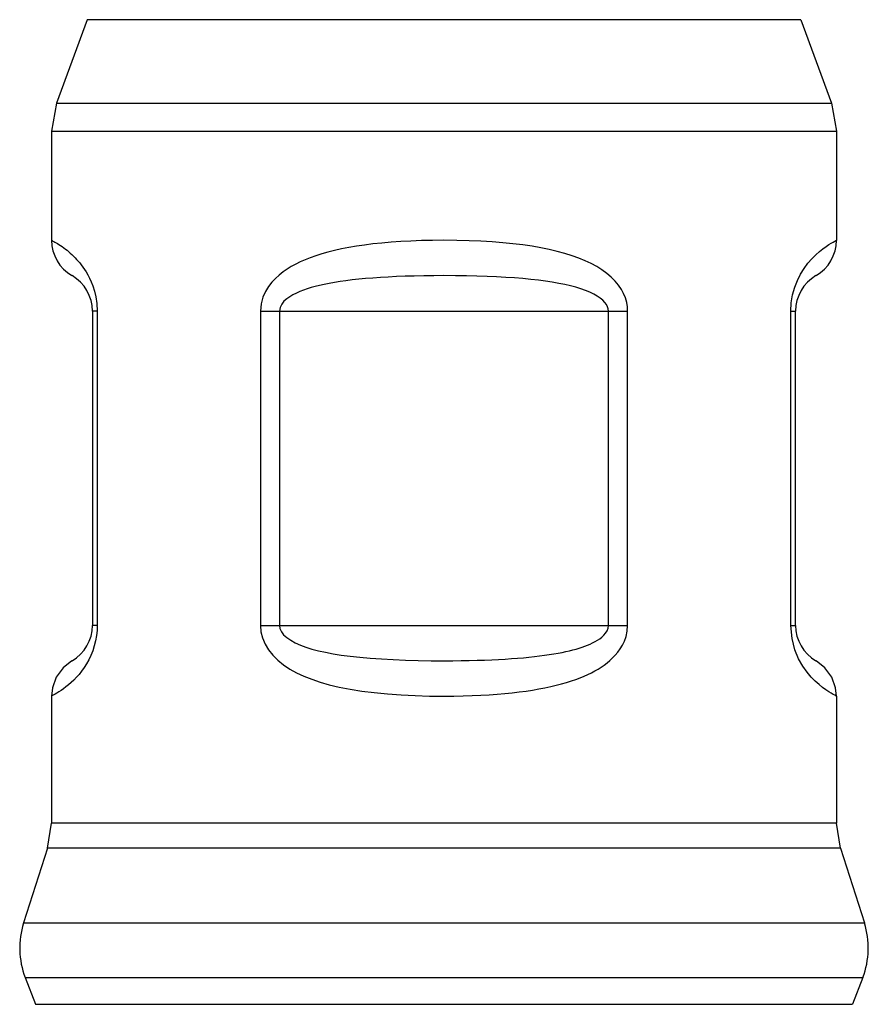
# Model space of a CAD drawing. Units: millimetres. Extents: x 20 to 820, y 19 to 1168.
# Drawn here: x 168 to 179, y 478 to 490 of the extents above; entities that cross this region are included whole.
import ezdxf

# ---------------------------------------------------------------- set-up
doc = ezdxf.new("R2010")
doc.units = ezdxf.units.MM
doc.header["$LTSCALE"] = 77.44
doc.layers.add('ASSI', color=7, linetype='CONTINUOUS')
doc.layers.add('GEOM', color=7, linetype='CONTINUOUS')

msp = doc.modelspace()

# ---------------------------------------------------------------- linework, layer by layer
at = {"layer": 'ASSI', "color": 7, "linetype": 'CONTINUOUS'}
for p, q in [((169.27, 489.8454), (168.8957, 488.8248)), ((177.9992, 489.8454), (178.3735, 488.8248)), ((168.8346, 488.4805), (168.8346, 487.1457)), ((178.4346, 488.4805), (178.4346, 487.1457)), ((168.8346, 481.5707), (168.8346, 480.0149)), ((178.4346, 481.5707), (178.4346, 480.0149)), ((168.7866, 479.7088), (168.4925, 478.7939)), ((178.4826, 479.7088), (178.7767, 478.7939)), ((168.5112, 478.1289), (168.6381, 477.7991)), ((178.758, 478.1289), (178.6312, 477.7991))]:
    msp.add_line(p, q, dxfattribs=at)
at = {"layer": 'GEOM', "color": 9, "linetype": 'CONTINUOUS'}
for p, q in [((177.9992, 489.8454), (169.27, 489.8454)), ((168.8957, 488.8248), (178.3735, 488.8248)), ((168.8346, 488.4805), (178.4346, 488.4805)), ((178.4326, 487.1457), (178.4346, 487.1468)), ((169.387, 486.3723), (169.3927, 486.2807)), ((169.3927, 486.2807), (169.3346, 486.2807)), ((169.3927, 486.2807), (169.3927, 482.4354)), ((171.3881, 486.2807), (171.3881, 482.4354)), ((171.3881, 486.2807), (175.8811, 486.2807)), ((171.6221, 486.2807), (171.6221, 482.4354)), ((175.6471, 482.4354), (175.6471, 486.2807)), ((175.8811, 482.4354), (175.8811, 486.2807)), ((177.8765, 482.4354), (177.8765, 486.2807)), ((177.8765, 486.2807), (177.9346, 486.2807)), ((169.3927, 482.4354), (169.3346, 482.4354)), ((171.3881, 482.4354), (175.8811, 482.4354)), ((177.8765, 482.4354), (177.9346, 482.4354)), ((177.8936, 482.2739), (177.8765, 482.4354)), ((178.4346, 480.0149), (168.8346, 480.0149)), ((178.4826, 479.7088), (168.7866, 479.7088)), ((168.4925, 478.7939), (178.7767, 478.7939)), ((168.5112, 478.1289), (178.758, 478.1289)), ((168.6381, 477.7991), (178.6312, 477.7991))]:
    msp.add_line(p, q, dxfattribs=at)
at = {"layer": 'GEOM', "color": 7, "linetype": 'CONTINUOUS'}
for p, q in [((168.8957, 488.8248), (168.8346, 488.4805)), ((178.3735, 488.8248), (178.4346, 488.4805)), ((169.3346, 486.2807), (169.3346, 482.4354)), ((177.9346, 482.4354), (177.9346, 486.2807)), ((168.8452, 481.6719), (168.8346, 481.5694)), ((168.7866, 479.7088), (168.8346, 480.0149)), ((178.4826, 479.7088), (178.4346, 480.0149))]:
    msp.add_line(p, q, dxfattribs=at)
at = {"layer": 'GEOM', "color": 9, "linetype": 'CONTINUOUS'}
for points in [[(168.8346, 487.1468), (168.8369, 487.1456), (168.8427, 487.1426), (168.8515, 487.1378), (168.8628, 487.1317), (168.8762, 487.1242), (168.8912, 487.1154), (168.9077, 487.1055), (168.9253, 487.0944), (168.9439, 487.0823), (168.9632, 487.0691), (168.983, 487.0549), (169.0031, 487.0398), (169.0233, 487.024), (169.0434, 487.0074), (169.0633, 486.99), (169.083, 486.9721), (169.1025, 486.9534), (169.1217, 486.9339), (169.1408, 486.9135), (169.1599, 486.8921), (169.1789, 486.8693), (169.1981, 486.845), (169.2175, 486.8187), (169.2371, 486.7901), (169.2571, 486.7586), (169.2773, 486.7238), (169.2978, 486.6844), (169.3185, 486.6399), (169.3388, 486.588), (169.3589, 486.5258), (169.376, 486.4541), (169.387, 486.3723)], [(173.6346, 487.1468), (173.4938, 487.1456), (173.3586, 487.1426), (173.2294, 487.1377), (173.1058, 487.1311), (172.9873, 487.1229), (172.8741, 487.113), (172.7659, 487.1017), (172.6627, 487.0888), (172.5644, 487.0745), (172.4707, 487.0587), (172.3813, 487.0414), (172.2963, 487.0226), (172.2155, 487.0024), (172.139, 486.9808), (172.0671, 486.958), (171.9995, 486.9339), (171.9362, 486.9088), (171.8766, 486.8824), (171.8204, 486.8546), (171.7669, 486.8251), (171.7156, 486.7935), (171.6662, 486.7591), (171.6183, 486.7214), (171.5724, 486.6794), (171.5283, 486.6328), (171.4873, 486.5798), (171.4497, 486.5192), (171.4188, 486.4499), (171.3988, 486.3702), (171.3881, 486.2807)], [(175.8811, 486.2807), (175.8782, 486.3339), (175.8691, 486.3871), (175.8538, 486.4405), (175.8321, 486.4935), (175.8039, 486.546), (175.769, 486.5975), (175.7272, 486.6478), (175.6792, 486.6963), (175.6251, 486.7422), (175.5657, 486.7853), (175.5021, 486.8252), (175.4339, 486.8622), (175.3612, 486.8967), (175.2837, 486.9286), (175.2011, 486.9583), (175.1135, 486.9858), (175.0206, 487.011), (174.9226, 487.034), (174.8195, 487.0548), (174.7111, 487.0735), (174.5974, 487.0901), (174.4781, 487.1045), (174.3532, 487.1169), (174.2222, 487.1273), (174.0852, 487.1355), (173.9417, 487.1416), (173.7915, 487.1453), (173.6346, 487.1468)], [(177.8765, 486.2807), (177.8823, 486.3823), (177.8983, 486.4788), (177.9245, 486.571), (177.9583, 486.6566), (177.9971, 486.7332), (178.0403, 486.8023), (178.0868, 486.8648), (178.1346, 486.9202), (178.1818, 486.9679), (178.2272, 487.0086), (178.2697, 487.0426), (178.3084, 487.0708), (178.3426, 487.0936), (178.3717, 487.1117), (178.3954, 487.1255), (178.4134, 487.1355), (178.4257, 487.1421), (178.4326, 487.1457)], [(173.6346, 486.7138), (173.5084, 486.7132), (173.3874, 486.7117), (173.2716, 486.7092), (173.1609, 486.7059), (173.0547, 486.7018), (172.9533, 486.6969), (172.8564, 486.6912), (172.7639, 486.6848), (172.6759, 486.6776), (172.592, 486.6697), (172.5119, 486.6611), (172.4357, 486.6517), (172.3633, 486.6416), (172.2948, 486.6308), (172.2304, 486.6194), (172.1698, 486.6073), (172.1131, 486.5948), (172.0598, 486.5816), (172.0094, 486.5677), (171.9615, 486.5529), (171.9155, 486.5371), (171.8713, 486.5199), (171.8284, 486.501), (171.7872, 486.4801), (171.7477, 486.4567), (171.711, 486.4303), (171.6773, 486.4001), (171.6497, 486.3655), (171.6317, 486.3255), (171.6221, 486.2807)], [(175.6471, 486.2807), (175.6445, 486.3073), (175.6363, 486.3339), (175.6226, 486.3606), (175.6032, 486.3871), (175.5779, 486.4134), (175.5466, 486.4391), (175.5092, 486.4643), (175.4662, 486.4885), (175.4177, 486.5115), (175.3646, 486.533), (175.3076, 486.553), (175.2465, 486.5715), (175.1813, 486.5887), (175.1119, 486.6047), (175.0379, 486.6195), (174.9594, 486.6333), (174.8762, 486.6459), (174.7885, 486.6574), (174.6961, 486.6678), (174.5989, 486.6771), (174.4971, 486.6854), (174.3903, 486.6926), (174.2783, 486.6988), (174.161, 486.704), (174.0382, 486.7081), (173.9097, 486.7112), (173.7752, 486.713), (173.6346, 486.7138)], [(169.3927, 482.4354), (169.3906, 482.3725), (169.3838, 482.3094), (169.3723, 482.2457), (169.3567, 482.1832), (169.3372, 482.1238), (169.3144, 482.0673), (169.2888, 482.014), (169.261, 481.9641), (169.2317, 481.918), (169.2013, 481.8754), (169.1702, 481.8362), (169.1385, 481.8), (169.1063, 481.7666), (169.074, 481.7358), (169.0419, 481.7075), (169.0104, 481.6819), (168.9799, 481.659), (168.951, 481.6387), (168.9242, 481.621), (168.9, 481.606), (168.8789, 481.5935), (168.8613, 481.5837), (168.8478, 481.5763)], [(171.3881, 482.4354), (171.3948, 482.357), (171.4136, 482.2809), (171.4451, 482.2065), (171.4879, 482.1354), (171.5411, 482.0692), (171.6033, 482.0079), (171.6732, 481.952), (171.75, 481.9011), (171.832, 481.8555), (171.9205, 481.8141), (172.016, 481.7761), (172.1194, 481.7413), (172.2317, 481.7095), (172.3534, 481.6807), (172.4857, 481.6548), (172.6281, 481.6322), (172.7812, 481.6128), (172.9426, 481.597), (173.1106, 481.5848), (173.2832, 481.5762), (173.4577, 481.571), (173.6346, 481.5694)], [(171.6221, 482.4354), (171.6281, 482.3963), (171.645, 482.3581), (171.6733, 482.3209), (171.7116, 482.2855), (171.7592, 482.2524), (171.815, 482.2217), (171.8776, 482.1937), (171.9463, 482.1683), (172.0198, 482.1455), (172.099, 482.1248), (172.1846, 482.1057), (172.2772, 482.0884), (172.3778, 482.0725), (172.4868, 482.0581), (172.6054, 482.0451), (172.733, 482.0338), (172.8701, 482.0241), (173.0147, 482.0162), (173.1652, 482.0101), (173.3198, 482.0058), (173.476, 482.0033), (173.6346, 482.0024)], [(173.6346, 481.5694), (173.7545, 481.5703), (173.8699, 481.5724), (173.9804, 481.5759), (174.0864, 481.5807), (174.1881, 481.5866), (174.2856, 481.5936), (174.3792, 481.6016), (174.469, 481.6107), (174.5554, 481.6207), (174.6384, 481.6318), (174.7184, 481.6438), (174.7952, 481.6569), (174.8691, 481.6709), (174.9399, 481.686), (175.0076, 481.7019), (175.0723, 481.7188), (175.1339, 481.7365), (175.1923, 481.7549), (175.2475, 481.774), (175.2996, 481.7938), (175.3486, 481.814), (175.3948, 481.8348), (175.4383, 481.8562), (175.4797, 481.8782), (175.5192, 481.9011), (175.5571, 481.9251), (175.5937, 481.9503), (175.6293, 481.9773), (175.664, 482.0062), (175.6977, 482.0375), (175.7303, 482.0715), (175.7614, 482.1087), (175.7907, 482.1492), (175.8177, 482.1941), (175.8419, 482.2439), (175.8615, 482.3), (175.8743, 482.364), (175.8811, 482.4354)], [(173.6346, 482.0024), (173.7421, 482.0029), (173.8454, 482.0039), (173.9444, 482.0057), (174.0393, 482.0081), (174.1304, 482.011), (174.2178, 482.0145), (174.3016, 482.0185), (174.3821, 482.0231), (174.4595, 482.0281), (174.5339, 482.0336), (174.6055, 482.0396), (174.6743, 482.0462), (174.7405, 482.0532), (174.8039, 482.0607), (174.8646, 482.0687), (174.9225, 482.0771), (174.9777, 482.0859), (175.03, 482.0952), (175.0795, 482.1047), (175.1262, 482.1146), (175.1701, 482.1247), (175.2114, 482.1351), (175.2505, 482.1458), (175.2875, 482.1568), (175.3229, 482.1683), (175.3568, 482.1802), (175.3897, 482.1929), (175.4215, 482.2063), (175.4526, 482.2208), (175.4827, 482.2365), (175.512, 482.2535), (175.5398, 482.2721), (175.5661, 482.2923), (175.5902, 482.3148), (175.6119, 482.3397), (175.6295, 482.3677), (175.641, 482.3998), (175.6471, 482.4354)], [(178.4346, 481.5694), (178.4331, 481.5702), (178.4262, 481.5738), (178.4134, 481.5807), (178.3947, 481.591), (178.3703, 481.6053), (178.3404, 481.624), (178.3054, 481.6475), (178.2658, 481.6765), (178.2225, 481.7117), (178.1761, 481.7533), (178.1274, 481.8035), (178.077, 481.8635), (178.0258, 481.937), (177.9724, 482.0267), (177.9252, 482.137), (177.8936, 482.2739)], [(168.8478, 481.5763), (168.8348, 481.5695), (168.8346, 481.5694)]]:
    msp.add_lwpolyline(points, dxfattribs=at)
at = {"layer": 'GEOM', "color": 7, "linetype": 'CONTINUOUS'}
for points in [[(169.0842, 482.0022), (168.9744, 481.9162), (168.8926, 481.8032), (168.8452, 481.6719)], [(178.4346, 481.5694), (178.424, 481.6719), (178.3766, 481.8032), (178.2948, 481.9162), (178.185, 482.0022)]]:
    msp.add_lwpolyline(points, dxfattribs=at)
for centre, radius, start, end in [((169.3346, 487.1468), 0.5, 179.99993, 239.92905), ((177.9346, 487.1468), 0.5, 300.07095, 0.00007), ((168.8346, 486.2807), 0.5, 0, 60.0004), ((178.4346, 486.2807), 0.5, 119.9996, 180), ((168.8346, 482.4354), 0.5, 299.99424, 360), ((178.4346, 482.4354), 0.5, 180, 240.00576), ((169.4446, 478.4879), 1, 162.18111, 201.03751), ((177.8246, 478.4879), 1, 338.96249, 17.81889)]:
    msp.add_arc(centre, radius, start, end, dxfattribs=at)

doc.saveas('drawing.dxf')
